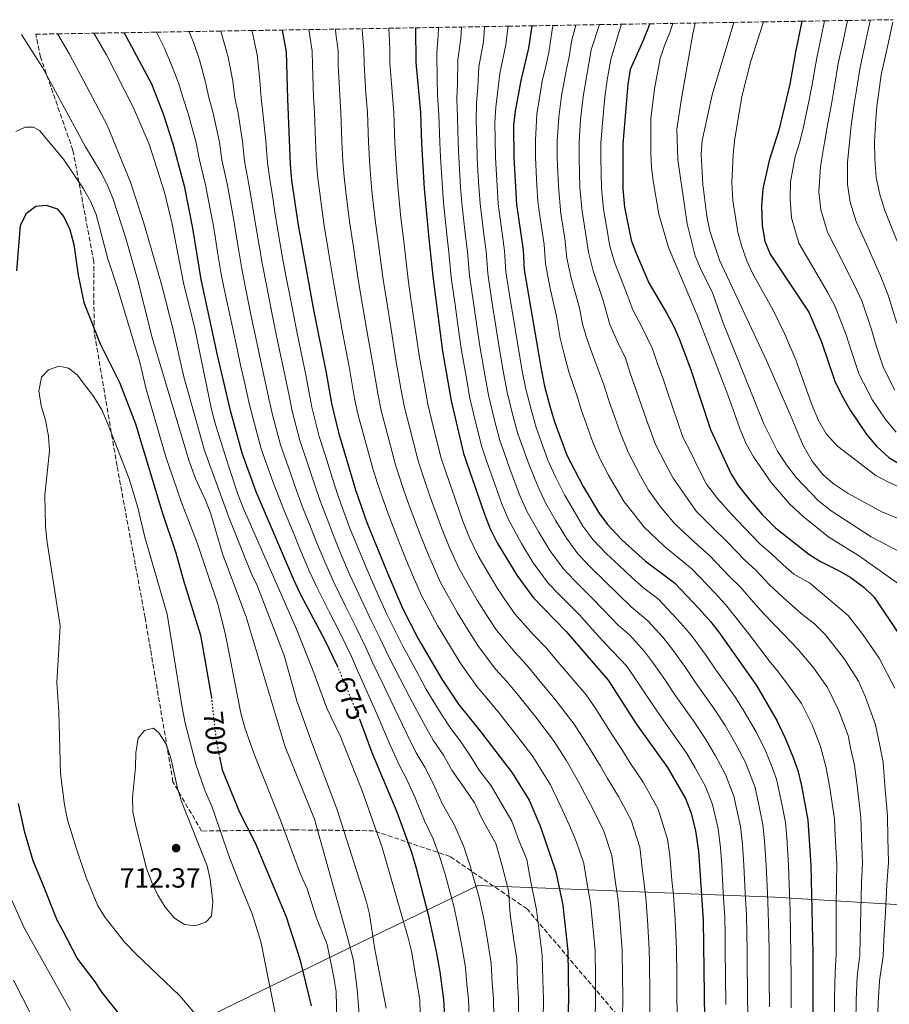
# Model space of a CAD drawing. Units: metres. Extents: x 613386 to 616811, y 4782586 to 4784957.
# Drawn here: x 614491 to 614805, y 4784569 to 4784924 of the extents above; entities that cross this region are included whole.
import ezdxf
from ezdxf.enums import TextEntityAlignment as Align

# ---------------------------------------------------------------- set-up
doc = ezdxf.new("R2010")
doc.units = ezdxf.units.M
doc.header["$MEASUREMENT"] = 0
doc.linetypes.add('DGN Style 3', pattern=[2.435891, 1.739922, -0.695969])
doc.linetypes.add('DGN Style 5', pattern=[1.217945, 0.521977, -0.695969])
for name, color, linetype, lineweight in [('Cota de curva de nivel directora', 7, 'Continuous', 0), ('Cota de punto acotado terreno', 7, 'Continuous', 0), ('Curva de nivel directora', 30, 'Continuous', 30), ('Curva de nivel directora no vista', 30, 'DGN Style 5', 30), ('Curva de nivel intermedia', 30, 'Continuous', 0), ('Fuente-manantial-naciente', 7, 'Continuous', 0), ('Límite de municipio', 7, 'Continuous', 0), ('Punto acotado terreno (símbolo)', 7, 'Continuous', 0), ('Zona arbolada', 92, 'DGN Style 3', 0)]:
    doc.layers.add(name, color=color, linetype=linetype, lineweight=lineweight)
doc.styles.add('Style-Arial', font='arial.ttf')

# ---------------------------------------------------------------- blocks, each defined once
blk = doc.blocks.new('5PATER')
at = {"layer": 'Fuente-manantial-naciente', "linetype": 'Continuous', "lineweight": 0}
h = blk.add_hatch(color=51, dxfattribs=at)
edge = h.paths.add_edge_path()
edge.add_ellipse((0, 0), major_axis=(-0.11, -0.111), ratio=0.999422, start_angle=0, end_angle=360)

msp = doc.modelspace()

# ---------------------------------------------------------------- linework, layer by layer
at = {"layer": 'Curva de nivel directora', "color": 30, "linetype": 'Continuous', "lineweight": 30, "flags": 128}
for points, elevation in [([(614718.52, 4784922.39), (614716.01, 4784916.12), (614711.47, 4784905.92), (614710.53, 4784900.6), (614708.73, 4784878.98), (614708.8, 4784862.84), (614709.4, 4784856.24), (614711.8, 4784844.26), (614713.53, 4784839.57), (614718.19, 4784828.9), (614724.72, 4784817.86), (614727.08, 4784813.45), (614729.23, 4784808.53), (614733.31, 4784797.55), (614740.4, 4784776), (614747.94, 4784759.89), (614750.58, 4784755.64), (614754.77, 4784750.43), (614759.01, 4784745.39), (614763.94, 4784740.51), (614775.91, 4784731), (614780.12, 4784728.31), (614786.69, 4784725.14), (614791.06, 4784722.59), (614795.91, 4784718.96), (614799.47, 4784715.44), (614808.84, 4784701.67)], 575), ([(614773.39, 4784923.32), (614771.06, 4784912.18), (614769.02, 4784900.56), (614765.14, 4784884.02), (614761.55, 4784873.11), (614759.27, 4784862.89), (614758.86, 4784856.65), (614759.03, 4784849.57), (614760.07, 4784843.97), (614761.92, 4784839.31), (614775.95, 4784818.28), (614780.49, 4784807.58), (614785.35, 4784793.42), (614787.8, 4784788.29), (614790.86, 4784783.01), (614796.91, 4784774.08), (614800.46, 4784769.82), (614804.81, 4784765.9), (614810.45, 4784762.48)], 550), ([(614528.68, 4784919.18), (614538.58, 4784900.77), (614542.87, 4784889.91), (614546.35, 4784879.14), (614550.36, 4784863.95), (614553.41, 4784848.64), (614556.41, 4784830.13), (614562.32, 4784802.78), (614566.89, 4784783.31), (614571.16, 4784767.54), (614576.26, 4784753.61), (614589.82, 4784721.84), (614592.29, 4784716.68), (614601.08, 4784700.25), (614605.63, 4784690.76)], 675), ([(614585.78, 4784920.15), (614587.27, 4784912.26), (614587.65, 4784895.38), (614588.66, 4784871.77), (614589.18, 4784865.83), (614591.53, 4784849.7), (614597.13, 4784819.15), (614601.69, 4784796.45), (614603.55, 4784785.41), (614606.08, 4784774.92), (614612.3, 4784754.2), (614616.4, 4784742.43), (614623.94, 4784723.9), (614629.17, 4784711.57), (614634.75, 4784700.69), (614643.46, 4784685.84), (614649.39, 4784676.87), (614657.36, 4784667.04), (614668.83, 4784652.12), (614674.92, 4784642.22), (614679.03, 4784632.62), (614684.61, 4784616.4), (614687.11, 4784604.32), (614688.95, 4784587.79), (614689.15, 4784570.65), (614688.9, 4784562.18)], 650), ([(614633.95, 4784920.96), (614634.02, 4784908.43), (614635.67, 4784890.43), (614636.03, 4784879.24), (614637.05, 4784862.95), (614638.73, 4784844.78), (614640.29, 4784830.2), (614643.65, 4784804.23), (614646.81, 4784786.28), (614651.25, 4784767.37), (614658.78, 4784745.42), (614660.85, 4784740.17), (614663.41, 4784735.12), (614670.48, 4784723.48), (614676.36, 4784715.34), (614688.31, 4784703.14), (614703.5, 4784685.58), (614713.63, 4784669.8), (614724.93, 4784654), (614731.38, 4784642.88), (614733.42, 4784637.56), (614735.03, 4784631.16), (614736.1, 4784623.78), (614737.72, 4784598.93), (614738.4, 4784554.28)], 625), ([(614675.96, 4784921.67), (614674.71, 4784913.59), (614671.9, 4784901.93), (614669.86, 4784890.82), (614669.33, 4784885.85), (614669.37, 4784874.14), (614670.36, 4784857.22), (614672.8, 4784840.66), (614673.1, 4784833.6), (614679.26, 4784797.77), (614680.46, 4784791.59), (614682.25, 4784784.94), (614684.04, 4784779.11), (614688.54, 4784766.75), (614694.45, 4784755.45), (614700.35, 4784745.56), (614703.4, 4784741.6), (614708.46, 4784736.14), (614716.95, 4784728.47), (614727.46, 4784720.68), (614736.28, 4784711.3), (614740.4, 4784706.76), (614743.46, 4784702.81), (614757, 4784683.6), (614764.43, 4784670.92), (614767.5, 4784664.4), (614770.22, 4784657.64), (614771.92, 4784652.93), (614773.32, 4784647.42), (614775.57, 4784634.97), (614776.63, 4784618.65), (614777.37, 4784586.84), (614777.37, 4784550.09)], 600), ([(614489.94, 4784833.3), (614491.27, 4784849.63), (614493.45, 4784854.1), (614496.84, 4784856.57), (614500.63, 4784857), (614504.53, 4784855.62), (614506.96, 4784852.75), (614509.06, 4784848.21), (614510.62, 4784842.77), (614512.16, 4784831.71), (614514.16, 4784821.78), (614520.05, 4784806.93), (614527.2, 4784792.74), (614532.81, 4784777.98), (614542.29, 4784746.53), (614547.44, 4784731.53), (614550.13, 4784721.46), (614556.3, 4784701.74), (614560.18, 4784679.93), (614560.23, 4784679.47)], 700), ([(614613.67, 4784671.41), (614614.69, 4784668.97), (614618.1, 4784659.43), (614627.13, 4784638.02), (614632.45, 4784623.45), (614634.19, 4784617.73), (614638.48, 4784600.92), (614641.37, 4784587.58), (614642.69, 4784580.34), (614644.03, 4784570.24), (614644.75, 4784558.16)], 675), ([(614563.17, 4784657.82), (614564.15, 4784653.13), (614570.41, 4784637.86), (614576.06, 4784626.87), (614587.19, 4784600.16), (614592.21, 4784584.88), (614596.24, 4784568.07)], 700), ([(614527.83, 4784563.99), (614520.83, 4784572.86), (614518.05, 4784577.02), (614511.75, 4784585.16), (614506.69, 4784594.91), (614504.58, 4784598.97), (614499.08, 4784612.53), (614495.9, 4784620.37), (614492.85, 4784630.58), (614490.56, 4784641.06)], 700)]:
    msp.add_lwpolyline(points, dxfattribs=dict(at, elevation=elevation))
at = {"layer": 'Curva de nivel directora no vista', "color": 30, "linetype": 'DGN Style 5', "lineweight": 30, "flags": 128}
for points, elevation in [([(614605.63, 4784690.76), (614613.67, 4784671.41)], 675), ([(614560.23, 4784679.47), (614561.89, 4784663.93), (614563.17, 4784657.82)], 700)]:
    msp.add_lwpolyline(points, dxfattribs=dict(at, elevation=elevation))
at = {"layer": 'Curva de nivel intermedia', "color": 30, "linetype": 'Continuous', "lineweight": 0, "flags": 128}
for points, elevation in [([(614691.81, 4784921.94), (614690.35, 4784916.61), (614689.41, 4784910.52), (614688.33, 4784905.48), (614686.65, 4784896.46), (614685.63, 4784888.75), (614685.1, 4784880.1), (614685.12, 4784874.07), (614685.49, 4784863.63), (614686.41, 4784853.86), (614687.84, 4784844.93), (614688.58, 4784837.87), (614690.29, 4784830.07), (614693.17, 4784819.89), (614694.18, 4784813.98), (614695.85, 4784808.5), (614698.17, 4784802.1), (614701.74, 4784792.5), (614703.75, 4784786.48), (614707.7, 4784775.27), (614710.68, 4784767.79), (614715.21, 4784759.28), (614718.06, 4784754.11), (614722.33, 4784748.05), (614727.53, 4784741.93), (614734.49, 4784735.47), (614740.08, 4784730.57), (614747.34, 4784722.98), (614751.38, 4784719.02), (614756.51, 4784712.95), (614759.89, 4784709.18), (614766.77, 4784702.16), (614772.07, 4784696.6), (614777.36, 4784690.38), (614782.67, 4784682.84), (614786.72, 4784674.43), (614790.09, 4784665.52), (614791.14, 4784660.53), (614792.46, 4784654.92), (614793.36, 4784647.49), (614794.71, 4784636.02), (614794.89, 4784629.02), (614795.33, 4784619.39), (614794.98, 4784612.41), (614794.7, 4784602.43), (614794.42, 4784592.46), (614794.3, 4784586.3), (614793.42, 4784578.63), (614793.07, 4784570.02), (614792.92, 4784562.03)], 590), ([(614700.39, 4784922.09), (614697.39, 4784913.05), (614695.73, 4784903.85), (614694.47, 4784896.18), (614693.52, 4784887.72), (614692.98, 4784879.73), (614693, 4784874.04), (614693.26, 4784863.37), (614694.08, 4784854.66), (614695.35, 4784847.07), (614696.32, 4784840), (614698.03, 4784833.24), (614701.51, 4784822.89), (614704.14, 4784813.87), (614707.02, 4784807.35), (614709.72, 4784801.75), (614711.48, 4784796.28), (614713.6, 4784790.17), (614717.28, 4784779.53), (614720.59, 4784770.53), (614724.32, 4784763.35), (614726.92, 4784758.39), (614731.18, 4784752.38), (614735.21, 4784746.5), (614741.25, 4784740.45), (614746.39, 4784735.51), (614752.88, 4784728.82), (614756.87, 4784725.14), (614761.59, 4784720.06), (614766.7, 4784715.32), (614773.31, 4784709.43), (614777.94, 4784705.84), (614781.9, 4784701.91), (614788.86, 4784693.07), (614793.84, 4784685.2), (614796.33, 4784679.44), (614800.03, 4784669.47), (614801.59, 4784661.98), (614802.72, 4784655.92), (614803.39, 4784647.52), (614804.27, 4784636.54), (614804.39, 4784628.55), (614804.68, 4784619.75), (614804.1, 4784611.79), (614803.56, 4784601.82), (614803.02, 4784591.86), (614802.76, 4784586.03), (614801.44, 4784577.03), (614800.92, 4784569.11), (614800.7, 4784562.12)], 585), ([(614708.33, 4784922.22), (614707.19, 4784918.95), (614704.43, 4784909.48), (614703.13, 4784902.23), (614702.29, 4784895.9), (614701.4, 4784886.69), (614700.85, 4784879.35), (614700.87, 4784874.01), (614701.03, 4784863.1), (614701.74, 4784855.45), (614702.87, 4784849.2), (614704.06, 4784842.13), (614705.78, 4784836.4), (614709.85, 4784825.89), (614712.44, 4784819.23), (614715.87, 4784812.6), (614719.47, 4784805.14), (614721.22, 4784800.06), (614723.45, 4784793.86), (614725.05, 4784789.12), (614726.86, 4784783.79), (614730.49, 4784773.26), (614733.42, 4784767.41), (614735.78, 4784762.67), (614739.03, 4784756.23), (614742.9, 4784751.07), (614748.01, 4784745.44), (614752.7, 4784740.45), (614758.41, 4784734.67), (614762.36, 4784731.27), (614766.68, 4784727.17), (614770.57, 4784723.73), (614776.21, 4784720.63), (614783.15, 4784714.75), (614790.09, 4784708.87), (614795.39, 4784701.99), (614801.36, 4784693.47), (614807.01, 4784682.64)], 580), ([(614814.11, 4784716.22), (614793.86, 4784730.47), (614783.12, 4784737.15), (614773.89, 4784744.57), (614768.96, 4784749.21), (614762.29, 4784756.81), (614755.93, 4784766.12), (614753.34, 4784770.78), (614751.09, 4784776.03), (614746.7, 4784788.53), (614735.59, 4784817.23), (614725.25, 4784841.65), (614721.8, 4784853.66), (614719.67, 4784865.7), (614719.1, 4784870.66), (614718.91, 4784875.76), (614718.93, 4784888.18), (614720.18, 4784898.98), (614722.24, 4784909.82), (614723.8, 4784914.57), (614725.79, 4784919.29), (614726.87, 4784922.54)], 570), ([(614821.37, 4784725.29), (614798.41, 4784737.23), (614783.95, 4784746.69), (614779.45, 4784750.25), (614771.35, 4784758.69), (614767.83, 4784763.19), (614764.63, 4784768.19), (614759.71, 4784777.98), (614744.83, 4784814.77), (614741.3, 4784825.1), (614736.76, 4784834.04), (614734.88, 4784838.66), (614732.05, 4784850.21), (614728.61, 4784873.36), (614728.28, 4784884.34), (614730.01, 4784895.45), (614734.06, 4784918.83), (614734.92, 4784922.67)], 565), ([(614817.92, 4784740.07), (614802.58, 4784746.18), (614790.08, 4784752.85), (614784.73, 4784756.54), (614780.94, 4784759.8), (614777.13, 4784764.57), (614773.71, 4784770.42), (614769.6, 4784780.57), (614760.61, 4784800.92), (614743.7, 4784837.09), (614740.18, 4784847.53), (614739.06, 4784852.98), (614737.67, 4784864.54), (614737.03, 4784875.36), (614737.43, 4784880.34), (614741.08, 4784896.8), (614748.8, 4784922.91)], 560), ([(614759.62, 4784923.09), (614754.95, 4784908.95), (614751.68, 4784896.19), (614749.12, 4784880.21), (614748.6, 4784875.24), (614748.1, 4784865.16), (614748.5, 4784858.64), (614750.35, 4784847.2), (614751.64, 4784842.37), (614753.6, 4784836.86), (614755.69, 4784832.16), (614763.03, 4784819.07), (614767.16, 4784810.62), (614771.25, 4784801.13), (614776.83, 4784785.28), (614779.47, 4784779.3), (614782.22, 4784774.48), (614786.26, 4784770.03), (614800.06, 4784759.4), (614804.5, 4784757.09), (614820.09, 4784750.05)], 555), ([(614781.64, 4784923.46), (614780.52, 4784918.16), (614778.81, 4784910.14), (614777.07, 4784899.85), (614776.04, 4784894.93), (614773.84, 4784884.58), (614772.59, 4784879.4), (614770.96, 4784874.47), (614769.32, 4784865.31), (614769.21, 4784859.23), (614769.65, 4784852.39), (614772.29, 4784843.24), (614777.58, 4784834.16), (614782.61, 4784825.59), (614785.48, 4784820.35), (614789.54, 4784809.84), (614791.18, 4784804.54), (614794.1, 4784795.85), (614798.92, 4784786.62), (614803.75, 4784779.47), (614807.4, 4784775.08)], 545), ([(614789.9, 4784923.6), (614788.3, 4784916.1), (614786.56, 4784908.1), (614785.11, 4784899.14), (614784.19, 4784894.16), (614782.54, 4784885.15), (614781.6, 4784879.53), (614780.1, 4784870.94), (614779.55, 4784861.8), (614780.27, 4784855.21), (614782.66, 4784847.17), (614787.7, 4784837.32), (614792.2, 4784828.51), (614795.01, 4784822.42), (614798.6, 4784812.09), (614800.24, 4784806.22), (614802.85, 4784798.29), (614806.97, 4784790.23)], 540), ([(614798.14, 4784923.74), (614798.1, 4784923.48), (614796.08, 4784914.03), (614794.3, 4784906.06), (614793.15, 4784898.43), (614792.34, 4784893.39), (614791.24, 4784885.72), (614790.61, 4784879.66), (614789.92, 4784872.3), (614789.9, 4784864.38), (614790.89, 4784858.03), (614793.04, 4784851.1), (614797.82, 4784840.49), (614801.79, 4784831.42), (614804.54, 4784824.49), (614807.65, 4784814.35)], 535), ([(614806.21, 4784922.94), (614804.96, 4784916.84), (614802.05, 4784904.02), (614801.19, 4784897.73), (614800.5, 4784892.62), (614799.94, 4784886.29), (614799.62, 4784879.79), (614799.74, 4784873.65), (614800.25, 4784866.95), (614801.51, 4784860.85), (614803.41, 4784855.02), (614807.93, 4784843.65)], 530), ([(614491.73, 4784918.55), (614499.22, 4784906.64), (614514.76, 4784878.05), (614520.28, 4784868.82), (614522.55, 4784864.36), (614524.72, 4784859.11), (614529.19, 4784845.41), (614533.66, 4784829.72), (614539.01, 4784808.66), (614552.08, 4784764.91), (614554.55, 4784758.34), (614558.15, 4784750.52), (614559.97, 4784745.5), (614564.25, 4784731.13), (614572.8, 4784708.34), (614586.83, 4784661.47), (614597.46, 4784635.36), (614609.27, 4784593.18), (614611.5, 4784584.32), (614612.88, 4784574.04), (614614.14, 4784557.58)], 690), ([(614504.72, 4784918.77), (614509.05, 4784911.47), (614522.61, 4784885.83), (614531.05, 4784865.2), (614535.82, 4784850.48), (614542.32, 4784827.92), (614546.38, 4784811.99), (614550.27, 4784795.04), (614557.68, 4784768.47), (614566.63, 4784744.05), (614574.56, 4784724.18), (614576.78, 4784719.7), (614586.56, 4784694.48), (614591.1, 4784678.13), (614596.36, 4784663.34), (614605.68, 4784638.76), (614616.1, 4784605.96), (614617.35, 4784601.11), (614619.12, 4784589.04), (614623.36, 4784567.18)], 685), ([(614517.81, 4784919), (614522.36, 4784911.17), (614532.05, 4784892.1), (614537.8, 4784878.92), (614543.33, 4784861.68), (614546.12, 4784850.11), (614550.21, 4784828.9), (614554.27, 4784812.39), (614560.3, 4784783.22), (614561.71, 4784777.82), (614566.52, 4784762.52), (614569.79, 4784752.6), (614571.71, 4784747.72), (614590.94, 4784703.99), (614596.88, 4784689.15), (614601.88, 4784675.46), (614606.71, 4784665.41), (614614.64, 4784645.58), (614621.92, 4784625.1), (614631.29, 4784592.56), (614632.44, 4784587.7), (614635.49, 4784570.16), (614635.68, 4784559.65)], 680), ([(614540.43, 4784919.38), (614543.17, 4784913.84), (614545.42, 4784908.45), (614548.36, 4784901.07), (614549.86, 4784895.97), (614551.87, 4784890), (614554.73, 4784879.39), (614555.83, 4784873.8), (614558.12, 4784864.33), (614559.83, 4784855.49), (614560.85, 4784850.1), (614561.67, 4784844.9), (614562.49, 4784839.97), (614563.79, 4784832.07), (614565, 4784826.2), (614566.87, 4784817.39), (614567.93, 4784812.29), (614569.48, 4784805.07), (614570.78, 4784799.22), (614572.02, 4784793.73), (614574.02, 4784784.95), (614575.27, 4784779.87), (614578.15, 4784769.02), (614582.51, 4784756.91), (614584.66, 4784751.32), (614586.61, 4784746.37), (614590.08, 4784738.07), (614592.14, 4784732.98), (614595.51, 4784725.03), (614598.24, 4784719.05), (614602.78, 4784710.15), (614606.7, 4784702.52), (614610.8, 4784694.03), (614612.99, 4784689.05), (614617.07, 4784679.94), (614620.44, 4784672.34), (614624.36, 4784662.92), (614628.1, 4784654.77), (614630.61, 4784649.9), (614633.78, 4784643.03), (614637.14, 4784634.72), (614640.25, 4784628.33), (614642.73, 4784621.71), (614644.47, 4784615.89), (614647.7, 4784604.01), (614649.05, 4784597.69), (614650.74, 4784588.94), (614651.95, 4784581.83), (614652.49, 4784575.87), (614653.05, 4784570.33), (614653.24, 4784564.64)], 670), ([(614558.14, 4784901.36), (614555.88, 4784909.4), (614553.76, 4784915.78), (614552.07, 4784919.58)], 665), ([(614576.6, 4784847.3), (614575.73, 4784853.02), (614574.86, 4784858.19), (614573.65, 4784865.08), (614572.24, 4784872.78), (614571.51, 4784879.89), (614569.86, 4784890.19), (614568.75, 4784895.68), (614567.92, 4784901.66), (614566.34, 4784910.35), (614563.61, 4784919.77)], 660), ([(614665.06, 4784640.82), (614661.18, 4784647.42), (614656.87, 4784653.02), (614653.75, 4784658.07), (614650.67, 4784662.76), (614646.43, 4784668.43), (614643.13, 4784673.38), (614637.7, 4784682.46), (614634.12, 4784689.03), (614629.31, 4784697.78), (614626.29, 4784703.85), (614623.55, 4784709.31), (614620.12, 4784717.01), (614616.1, 4784726.16), (614612.59, 4784734.6), (614610.33, 4784740.06), (614607.98, 4784746.62), (614605.88, 4784752.24), (614603.96, 4784758.25), (614601.26, 4784766.83), (614599.1, 4784773.45), (614596.48, 4784784.02), (614595.39, 4784789.88), (614594.27, 4784795.77), (614592.76, 4784803.14), (614590.95, 4784811.95), (614589.83, 4784817.44), (614588.74, 4784823.18), (614587.6, 4784829.07), (614585.95, 4784837.92), (614584.95, 4784843.58), (614584.06, 4784848.5), (614583.18, 4784854.48), (614582.38, 4784859.54), (614581.41, 4784865.46), (614580.45, 4784872.28), (614579.9, 4784880.14), (614578.86, 4784890.29), (614578.2, 4784895.53), (614577.71, 4784901.96), (614576.8, 4784911.3), (614574.92, 4784919.66), (614574.82, 4784919.96)], 655), ([(614595.42, 4784920.31), (614595.61, 4784918.81), (614596.61, 4784912.51), (614596.71, 4784907.49), (614597.1, 4784896), (614597.42, 4784890.39), (614597.84, 4784880.16), (614598.2, 4784872.26), (614598.67, 4784866.52), (614599.33, 4784861.3), (614600.82, 4784850.36), (614602.41, 4784840.85), (614604.17, 4784830.06), (614605.89, 4784820.37), (614607.72, 4784810.54), (614610.08, 4784798), (614611.91, 4784787.2), (614613.14, 4784781.69), (614615.6, 4784772.39), (614618.56, 4784761.92), (614620.09, 4784756.83), (614624.02, 4784745.52), (614627.89, 4784735.61), (614631.33, 4784727.15), (614636.02, 4784716.28), (614641.9, 4784705.25), (614646.53, 4784697.53), (614650.04, 4784691.74), (614656.18, 4784683.13), (614659.69, 4784679.01), (614664.2, 4784673.51), (614670.39, 4784665.65), (614676.31, 4784657.97), (614679.89, 4784652.25), (614682.67, 4784647.74), (614687.11, 4784638.43), (614689.51, 4784633.11), (614692.1, 4784627.11), (614694.69, 4784619.35), (614695.85, 4784611.96), (614697.1, 4784605.22), (614697.68, 4784599.27), (614698.74, 4784588.01), (614698.86, 4784578.01), (614698.94, 4784571.31), (614698.77, 4784562.53)], 645), ([(614605.05, 4784920.47), (614605.19, 4784918.73), (614605.95, 4784912.76), (614606.03, 4784907.72), (614606.56, 4784896.62), (614606.98, 4784890.4), (614607.38, 4784879.93), (614607.73, 4784872.76), (614608.17, 4784867.2), (614608.76, 4784861.71), (614610.1, 4784851.02), (614611.49, 4784841.83), (614613.2, 4784830.1), (614614.65, 4784821.59), (614616.35, 4784811.74), (614618.48, 4784799.56), (614620.28, 4784789), (614621.55, 4784782.84), (614623.69, 4784774.65), (614626.74, 4784763.28), (614629.51, 4784754.74), (614631.64, 4784748.62), (614635.61, 4784738.06), (614638.71, 4784730.41), (614642.87, 4784720.99), (614649.04, 4784709.81), (614653.25, 4784703.01), (614656.62, 4784697.64), (614662.98, 4784689.4), (614666.85, 4784685.05), (614671.05, 4784679.97), (614677.32, 4784672.18), (614683.78, 4784663.82), (614688.33, 4784656.63), (614692.75, 4784648.87), (614695.2, 4784644.24), (614698.36, 4784638.33), (614701.92, 4784631.05), (614704.78, 4784622.31), (614706.07, 4784612.42), (614707.1, 4784606.12), (614707.69, 4784599.18), (614708.52, 4784588.24), (614708.65, 4784578.24), (614708.73, 4784571.96), (614708.64, 4784562.88)], 640), ([(614614.68, 4784920.64), (614614.78, 4784918.66), (614615.3, 4784913.01), (614615.36, 4784907.96), (614616.02, 4784897.23), (614616.55, 4784890.41), (614616.93, 4784879.7), (614617.27, 4784873.25), (614617.66, 4784867.89), (614618.19, 4784862.13), (614619.39, 4784851.68), (614620.57, 4784842.81), (614622.23, 4784830.13), (614623.41, 4784822.8), (614624.97, 4784812.93), (614626.87, 4784801.11), (614628.65, 4784790.79), (614629.97, 4784783.99), (614631.78, 4784776.9), (614634.91, 4784764.65), (614637.3, 4784757.38), (614639.26, 4784751.72), (614643.33, 4784740.51), (614646.09, 4784733.66), (614649.71, 4784725.7), (614656.19, 4784714.36), (614659.97, 4784708.48), (614663.2, 4784703.54), (614669.77, 4784695.66), (614674, 4784691.08), (614677.89, 4784686.43), (614684.26, 4784678.72), (614691.25, 4784669.67), (614696.76, 4784661.02), (614700.68, 4784654.49), (614703.28, 4784650.05), (614707.22, 4784643.56), (614711.74, 4784635), (614714.86, 4784625.26), (614715.7, 4784617.83), (614717.09, 4784607.01), (614717.7, 4784599.1), (614718.31, 4784588.47), (614718.37, 4784583.47), (614718.52, 4784572.62), (614718.51, 4784563.23)], 635), ([(614624.31, 4784920.8), (614624.37, 4784918.58), (614624.64, 4784913.26), (614624.69, 4784908.19), (614625.47, 4784897.85), (614626.11, 4784890.42), (614626.48, 4784879.47), (614626.8, 4784873.75), (614627.16, 4784868.57), (614627.62, 4784862.54), (614628.68, 4784852.34), (614629.65, 4784843.79), (614631.26, 4784830.16), (614632.17, 4784824.02), (614633.59, 4784814.13), (614635.26, 4784802.67), (614637.02, 4784792.58), (614638.39, 4784785.14), (614639.86, 4784779.16), (614643.08, 4784766.01), (614645.09, 4784760.01), (614646.87, 4784754.81), (614651.05, 4784742.96), (614653.47, 4784736.92), (614656.56, 4784730.41), (614663.33, 4784718.92), (614666.69, 4784713.95), (614669.78, 4784709.44), (614676.57, 4784701.93), (614681.16, 4784697.11), (614684.74, 4784692.89), (614691.19, 4784685.26), (614695.49, 4784680.29), (614698.73, 4784675.52), (614705.2, 4784665.41), (614708.61, 4784660.11), (614711.36, 4784655.85), (614716.07, 4784648.78), (614721.56, 4784638.94), (614724.94, 4784628.21), (614725.8, 4784622.3), (614726.52, 4784613.34), (614727.08, 4784607.91), (614727.71, 4784599.01), (614728.09, 4784588.7), (614728.23, 4784578.7), (614728.31, 4784573.27), (614728.38, 4784563.58)], 630), ([(614642.18, 4784921.1), (614642.1, 4784918.22), (614641.57, 4784911.89), (614641.78, 4784902.16), (614641.92, 4784896.94), (614642.4, 4784889.51), (614642.69, 4784879.56), (614642.95, 4784874.22), (614643.63, 4784863.19), (614644.08, 4784857.82), (614645.35, 4784845.29), (614645.97, 4784839.98), (614646.85, 4784830.88), (614648.22, 4784820.97), (614649.58, 4784811.07), (614650.39, 4784805.17), (614652.16, 4784795.06), (614653.54, 4784787.34), (614655.73, 4784778.23), (614657.81, 4784769.72), (614659.45, 4784765), (614661.3, 4784759.68), (614665.19, 4784748.8), (614667.57, 4784743.23), (614672.2, 4784734.91), (614676.45, 4784727.9), (614681.77, 4784720.59), (614685.58, 4784716.64), (614693.08, 4784709.07), (614696.66, 4784705.18), (614702.69, 4784698.53), (614710.05, 4784690.72), (614713.04, 4784686.45), (614716.39, 4784681.48), (614720.75, 4784674.77), (614726.96, 4784666.05), (614731.85, 4784659.06), (614734.83, 4784653.92), (614738.6, 4784647.19), (614741.12, 4784640.63), (614743.14, 4784631.92), (614744.06, 4784625.02), (614744.47, 4784618.76), (614745.03, 4784608.78), (614745.58, 4784599.87), (614745.68, 4784593.87), (614745.77, 4784588.51), (614745.89, 4784578.51), (614746.02, 4784568.51)], 620), ([(614650.51, 4784921.24), (614650.26, 4784917.06), (614649.15, 4784909.4), (614649.08, 4784900.87), (614648.9, 4784895.41), (614649.14, 4784888.59), (614649.35, 4784879.88), (614649.55, 4784874.2), (614650.21, 4784863.43), (614650.65, 4784857.67), (614651.97, 4784845.8), (614652.68, 4784840.15), (614653.42, 4784831.56), (614654.86, 4784821.67), (614656.31, 4784811.77), (614657.13, 4784806.12), (614658.93, 4784795.73), (614660.27, 4784788.4), (614662.36, 4784779.9), (614664.37, 4784772.07), (614666.02, 4784767.35), (614668.11, 4784761.45), (614671.61, 4784752.18), (614674.29, 4784746.28), (614678.41, 4784738.97), (614682.43, 4784732.31), (614687.18, 4784725.84), (614691.3, 4784721.51), (614697.85, 4784715), (614701.73, 4784711), (614707.26, 4784705.27), (614711.23, 4784701.89), (614716.61, 4784695.87), (614719.88, 4784691.53), (614723.88, 4784685.79), (614727.87, 4784679.73), (614734.47, 4784670.44), (614738.77, 4784664.12), (614742.23, 4784658.17), (614745.83, 4784651.49), (614748.82, 4784643.71), (614751.24, 4784632.69), (614752.02, 4784626.26), (614752.51, 4784618.73), (614752.99, 4784608.75), (614753.43, 4784600.82), (614753.56, 4784593.82), (614753.67, 4784588.09), (614753.72, 4784583.09), (614753.81, 4784573.09), (614753.9, 4784563.09)], 615), ([(614658.92, 4784921.38), (614658.88, 4784921.03), (614658.41, 4784915.9), (614656.73, 4784906.91), (614656.39, 4784899.59), (614655.89, 4784893.88), (614655.87, 4784887.68), (614656.02, 4784880.2), (614656.16, 4784874.18), (614656.46, 4784869.19), (614656.79, 4784863.67), (614657.22, 4784857.52), (614658.58, 4784846.31), (614659.39, 4784840.32), (614659.98, 4784832.24), (614661.51, 4784822.36), (614663.04, 4784812.48), (614663.86, 4784807.07), (614664.72, 4784802.14), (614665.71, 4784796.41), (614667, 4784789.47), (614668.99, 4784781.58), (614670.92, 4784774.41), (614674.92, 4784763.22), (614678.03, 4784755.56), (614681.01, 4784749.34), (614684.61, 4784743.03), (614688.4, 4784736.73), (614692.58, 4784731.09), (614697.02, 4784726.39), (614702.63, 4784720.93), (614706.8, 4784716.83), (614711.83, 4784712.01), (614717.78, 4784706.94), (614723.17, 4784701.01), (614726.72, 4784696.61), (614731.36, 4784690.1), (614734.99, 4784684.7), (614741.98, 4784674.83), (614745.69, 4784669.17), (614749.63, 4784662.42), (614753.05, 4784655.79), (614756.52, 4784646.78), (614757.89, 4784640.52), (614759.35, 4784633.45), (614759.97, 4784627.5), (614760.55, 4784618.71), (614760.95, 4784608.72), (614761.28, 4784601.77), (614761.45, 4784593.77), (614761.57, 4784587.67), (614761.63, 4784577.68), (614761.69, 4784567.68)], 610), ([(614667.42, 4784921.53), (614667.19, 4784919.91), (614666.56, 4784914.75), (614664.32, 4784904.42), (614663.69, 4784898.3), (614662.88, 4784892.35), (614662.6, 4784886.76), (614662.68, 4784880.52), (614662.77, 4784874.16), (614663.37, 4784863.91), (614663.79, 4784857.37), (614665.2, 4784846.82), (614666.09, 4784840.49), (614666.54, 4784832.92), (614668.15, 4784823.05), (614669.76, 4784813.18), (614670.6, 4784808.01), (614672.48, 4784797.09), (614673.73, 4784790.53), (614675.62, 4784783.26), (614677.48, 4784776.76), (614681.73, 4784764.98), (614684.44, 4784758.94), (614687.73, 4784752.4), (614690.81, 4784747.1), (614694.37, 4784741.14), (614697.99, 4784736.34), (614702.74, 4784731.26), (614707.4, 4784726.86), (614711.88, 4784722.65), (614716.4, 4784718.75), (614721.59, 4784714.9), (614729.72, 4784706.15), (614733.56, 4784701.69), (614738.85, 4784694.41), (614742.1, 4784689.67), (614749.49, 4784679.22), (614752.61, 4784674.23), (614757.03, 4784666.67), (614760.27, 4784660.09), (614762.45, 4784654.68), (614764.22, 4784649.86), (614766.05, 4784641.51), (614767.46, 4784634.21), (614767.93, 4784628.74), (614768.59, 4784618.68), (614768.91, 4784608.69), (614769.13, 4784602.71), (614769.33, 4784593.71), (614769.47, 4784587.26), (614769.5, 4784577.26), (614769.53, 4784567.26)], 605), ([(614683.67, 4784921.8), (614683.31, 4784920.17), (614682.06, 4784912.06), (614680.94, 4784907.1), (614679.63, 4784901.66), (614678.74, 4784895.74), (614677.75, 4784889.79), (614677.22, 4784880.47), (614677.25, 4784874.1), (614677.72, 4784863.89), (614678.05, 4784858.35), (614678.75, 4784853.07), (614680.32, 4784842.8), (614680.84, 4784835.73), (614682.54, 4784826.91), (614684.83, 4784816.89), (614686.18, 4784809.01), (614687.55, 4784803.14), (614689.31, 4784796.84), (614692, 4784788.72), (614693.89, 4784782.8), (614698.12, 4784771.01), (614700.77, 4784765.06), (614703.64, 4784759.56), (614709.2, 4784749.83), (614713.13, 4784745.04), (614716.35, 4784740.89), (614723.68, 4784733.91), (614727.73, 4784730.48), (614733.77, 4784725.62), (614741.81, 4784717.14), (614745.89, 4784712.89), (614751.42, 4784705.84), (614754.56, 4784701.91), (614761.63, 4784692.55), (614764.96, 4784688.46), (614769.18, 4784682.76), (614773.31, 4784677.07), (614777.11, 4784669.41), (614780.16, 4784661.58), (614782.19, 4784653.93), (614783.34, 4784647.45), (614785.14, 4784635.49), (614785.39, 4784629.5), (614785.98, 4784619.02), (614785.86, 4784613.03), (614785.84, 4784603.05), (614785.82, 4784593.06), (614785.83, 4784586.57), (614785.39, 4784580.24), (614785.22, 4784570.93), (614785.14, 4784561.93)], 595), ([(614662.15, 4784564.02), (614662.08, 4784570.41), (614661.64, 4784576.35), (614661.2, 4784583.32), (614660.11, 4784590.3), (614658.56, 4784599.35), (614656.93, 4784607.11), (614653.52, 4784618.89), (614651.27, 4784625.69), (614648.05, 4784633.21), (614643.72, 4784640.82), (614640.44, 4784648.04), (614637.3, 4784654.18), (614634.21, 4784659.32), (614630.61, 4784666.4), (614626.2, 4784675.71), (614622.75, 4784682.97), (614618.43, 4784691.96), (614615.96, 4784697.3), (614612.32, 4784704.78), (614608.56, 4784712.43), (614604.19, 4784721.42), (614601.21, 4784728.22), (614598.2, 4784735.34), (614596.04, 4784740.92), (614593.03, 4784748.33), (614591.09, 4784753.63), (614588.76, 4784760.22), (614585.13, 4784770.49), (614582.34, 4784781.25), (614581.14, 4784786.59), (614579.44, 4784794.41), (614578.11, 4784800.53), (614576.64, 4784807.37), (614575.23, 4784814.01), (614574.16, 4784819.32), (614572.53, 4784827.15), (614571.18, 4784834.02), (614569.98, 4784841.17), (614569.14, 4784846.1), (614568.29, 4784851.56), (614567.35, 4784856.84), (614565.88, 4784864.7), (614564.04, 4784873.29), (614563.12, 4784879.64), (614560.86, 4784890.1), (614559.3, 4784895.82), (614558.14, 4784901.36)], 665), ([(614489.66, 4784883.53), (614493.04, 4784885.14), (614496.06, 4784885.08), (614498.15, 4784883.92), (614506.89, 4784873.52), (614514.06, 4784862.89), (614516.65, 4784858.17), (614518.63, 4784853.58), (614522.86, 4784837.63), (614526.23, 4784827.46), (614534.36, 4784800.35), (614536.65, 4784790.58), (614543.77, 4784766.08), (614549.44, 4784749.66), (614555.15, 4784735.1), (614562.69, 4784712.62), (614565.35, 4784701.86), (614570.8, 4784673.58), (614572.42, 4784667.92), (614575.92, 4784658.22), (614585.2, 4784635.01), (614592.4, 4784615.48), (614594.8, 4784610.24), (614598.02, 4784600.06), (614601.97, 4784590.15), (614604.45, 4784578.29), (614605.29, 4784573.19), (614605.66, 4784556.67)], 695), ([(614671.07, 4784563.41), (614671.1, 4784570.49), (614670.78, 4784576.83), (614670.45, 4784584.81), (614669.48, 4784591.66), (614668.08, 4784601.01), (614667.46, 4784609.65), (614665.18, 4784618.54), (614662.91, 4784626.55), (614657.96, 4784635.43), (614655.25, 4784641.21), (614651.66, 4784646.53), (614647.09, 4784653.05), (614643.99, 4784658.47), (614640.32, 4784663.88), (614636.87, 4784669.89), (614631.95, 4784679.09), (614628.44, 4784686), (614623.87, 4784694.87), (614621.12, 4784700.57), (614617.94, 4784707.04), (614614.34, 4784714.72), (614610.15, 4784723.79), (614606.9, 4784731.41), (614604.27, 4784737.7), (614602.01, 4784743.77), (614599.45, 4784750.28), (614597.52, 4784755.94), (614595.01, 4784763.52), (614592.11, 4784771.97), (614589.41, 4784782.64), (614588.27, 4784788.24), (614586.86, 4784795.09), (614585.43, 4784801.83), (614583.79, 4784809.66), (614582.53, 4784815.72), (614581.45, 4784821.25), (614580.07, 4784828.11), (614578.56, 4784835.97), (614577.46, 4784842.37), (614576.6, 4784847.3)], 660), ([(614555.82, 4784563.38), (614548.7, 4784571.68), (614533.06, 4784586.7), (614528.99, 4784590.92), (614525.8, 4784594.78), (614521.87, 4784599.92), (614519.18, 4784604.13), (614515.02, 4784614.3), (614511.36, 4784624.97), (614508.3, 4784635.17), (614507.14, 4784640.6), (614505.79, 4784651.87), (614505.2, 4784674.06), (614504.48, 4784684.72), (614505.62, 4784705.15), (614500.79, 4784736.01), (614500.39, 4784740.99), (614500.13, 4784752.25), (614501.8, 4784768.34), (614501.45, 4784773.61), (614500.31, 4784779.36), (614498.74, 4784784.53), (614497.88, 4784789.98), (614498.94, 4784794.84), (614501.46, 4784797.53), (614505.15, 4784798.86), (614508.6, 4784798.08), (614511.75, 4784795.76), (614517.84, 4784787.73), (614520.65, 4784783.03), (614522.77, 4784778.24), (614530.5, 4784758.15), (614533.72, 4784747.8), (614536.19, 4784737.19), (614544.26, 4784709.35), (614549.7, 4784675.65), (614550.82, 4784670.05), (614554.6, 4784655.2), (614557.99, 4784645.44), (614560.33, 4784640.04), (614566.86, 4784621.16), (614570.7, 4784611.44), (614574.94, 4784601.19), (614578.13, 4784591.22), (614583.92, 4784561.81)], 705), ([(614554.34, 4784596.87), (614550.5, 4784597.39), (614546.89, 4784599.59), (614543.52, 4784603.6), (614540.95, 4784607.89), (614538.7, 4784612.47), (614536.84, 4784617.74), (614532.95, 4784632.81), (614531.92, 4784638.06), (614531.75, 4784643.17), (614532.82, 4784654.02), (614532.97, 4784659.3), (614533.81, 4784664.66), (614536.05, 4784667.38), (614539.36, 4784668.16), (614541.2, 4784666.57), (614543.96, 4784662.4), (614545.61, 4784657.33), (614547.99, 4784646.56), (614549.42, 4784641.76), (614558.7, 4784618.58), (614559.82, 4784613.71), (614560.78, 4784605.49), (614560.25, 4784600.32), (614558.28, 4784598.25), (614554.34, 4784596.87)], 710), ([(614679.99, 4784562.8), (614680.12, 4784570.57), (614679.92, 4784577.31), (614679.7, 4784586.3), (614678.85, 4784593.02), (614677.59, 4784602.67), (614675.38, 4784613.3), (614674.08, 4784620.82), (614671.37, 4784627.49), (614668.65, 4784634.6), (614665.06, 4784640.82)], 655), ([(614509.36, 4784566.34), (614492.6, 4784596.16), (614485.94, 4784611.25)], 695), ([(614502.2, 4784551.06), (614488.82, 4784577.23)], 690)]:
    msp.add_lwpolyline(points, dxfattribs=dict(at, elevation=elevation))
at = {"layer": 'Límite de municipio', "color": 7, "linetype": 'Continuous', "lineweight": 0}
msp.add_polyline3d([(614813.28, 4784604.23, 579.67), (614763.62, 4784607.2, 608.36), (614656.44, 4784611.45, 664.67), (614600.71, 4784584.36, 696.14), (614430.32, 4784501.54, 661.4), (614366.71, 4784470.39, 636.23), (614349.51, 4784458.99, 628.34), (614336.93, 4784451.74, 622.61), (614328.54, 4784445.35, 618.01), (614315.23, 4784428.79, 609.48), (614313.58, 4784426.74, 608.36), (614308.8, 4784420.79, 605.07), (614279.63, 4784384.72, 584.27)], dxfattribs=at)
at = {"layer": 'Zona arbolada', "color": 92, "linetype": 'DGN Style 3', "lineweight": 0}
for points in [[(614706.76, 4784564.63, 651.36), (614674.19, 4784603, 663.39), (614646.4, 4784621.89, 670.97), (614618.78, 4784631.19, 692.36), (614590.39, 4784631.5, 704.83), (614556.67, 4784631.08, 715.23), (614546.35, 4784648.84, 714.12), (614536.28, 4784708.16, 712.63), (614526.15, 4784762.91, 710.4), (614517.89, 4784811.25, 706.32), (614517.75, 4784836.65, 701.86), (614510.23, 4784876.82, 698.89), (614498.55, 4784910.33, 694.07), (614496.82, 4784918.64, 692.61), (614504.72, 4784918.77, 688.43), (614517.81, 4784919, 681.5), (614528.68, 4784919.18, 675.59), (614540.43, 4784919.38, 669.27), (614552.07, 4784919.58, 663.01), (614563.61, 4784919.77, 656.79), (614574.82, 4784919.96, 650.73), (614585.78, 4784920.15, 644.77), (614595.42, 4784920.31, 639.4), (614605.05, 4784920.47, 634.04), (614614.68, 4784920.64, 628.67), (614624.31, 4784920.8, 623.31), (614633.95, 4784920.96, 617.94), (614642.18, 4784921.1, 613.18), (614650.51, 4784921.24, 608.38), (614658.92, 4784921.38, 603.54), (614667.42, 4784921.53, 598.66), (614675.96, 4784921.67, 593.77), (614683.67, 4784921.8, 589.23), (614691.81, 4784921.94, 584.51), (614700.39, 4784922.09, 579.6), (614708.33, 4784922.22, 574.96), (614718.52, 4784922.39, 569.35), (614726.87, 4784922.54, 564.53), (614734.92, 4784922.67, 559.85), (614748.8, 4784922.91, 552.56), (614759.62, 4784923.09, 546.66), (614773.39, 4784923.32, 539.42), (614781.64, 4784923.46, 534.65), (614789.9, 4784923.6, 529.88), (614798.14, 4784923.74, 525.11), (614806.38, 4784923.88, 520.35)], [(614706.76, 4784564.63, 651.36), (614674.19, 4784603, 663.39), (614646.4, 4784621.89, 670.97), (614618.78, 4784631.19, 692.36), (614590.39, 4784631.5, 704.83), (614556.67, 4784631.08, 715.23), (614546.35, 4784648.84, 714.12), (614536.28, 4784708.16, 712.63), (614526.15, 4784762.91, 710.4), (614517.89, 4784811.25, 706.32), (614517.75, 4784836.65, 701.86), (614510.23, 4784876.82, 698.89), (614498.55, 4784910.33, 694.07), (614496.82, 4784918.64, 692.61)]]:
    msp.add_polyline3d(points, dxfattribs=at)

# ---------------------------------------------------------------- block references
at = {"layer": 'Punto acotado terreno (símbolo)', "color": 7, "linetype": 'Continuous', "lineweight": 0, "xscale": 10, "yscale": 10, "zscale": 10}
msp.add_blockref('5PATER', (614547.5, 4784624.92, 712.37), dxfattribs=at)

# ---------------------------------------------------------------- texts
at = {"layer": 'Cota de curva de nivel directora', "color": 7, "linetype": 'Continuous', "lineweight": 0, "style": 'Style-Arial'}
for s, rotation, p in [('675', 292, (614610.49, 4784679.03, 675)), ('700', 276, (614561.62, 4784666.43, 700))]:
    msp.add_text(s, height=7, rotation=rotation, dxfattribs=at).set_placement(p, align=Align.MIDDLE_CENTER)
at = {"layer": 'Cota de punto acotado terreno', "color": 7, "linetype": 'Continuous', "lineweight": 0, "style": 'Style-Arial'}
msp.add_text('712.37', height=7, dxfattribs=at).set_placement((614527.16, 4784610.67, 712.37))

doc.saveas('drawing.dxf')
